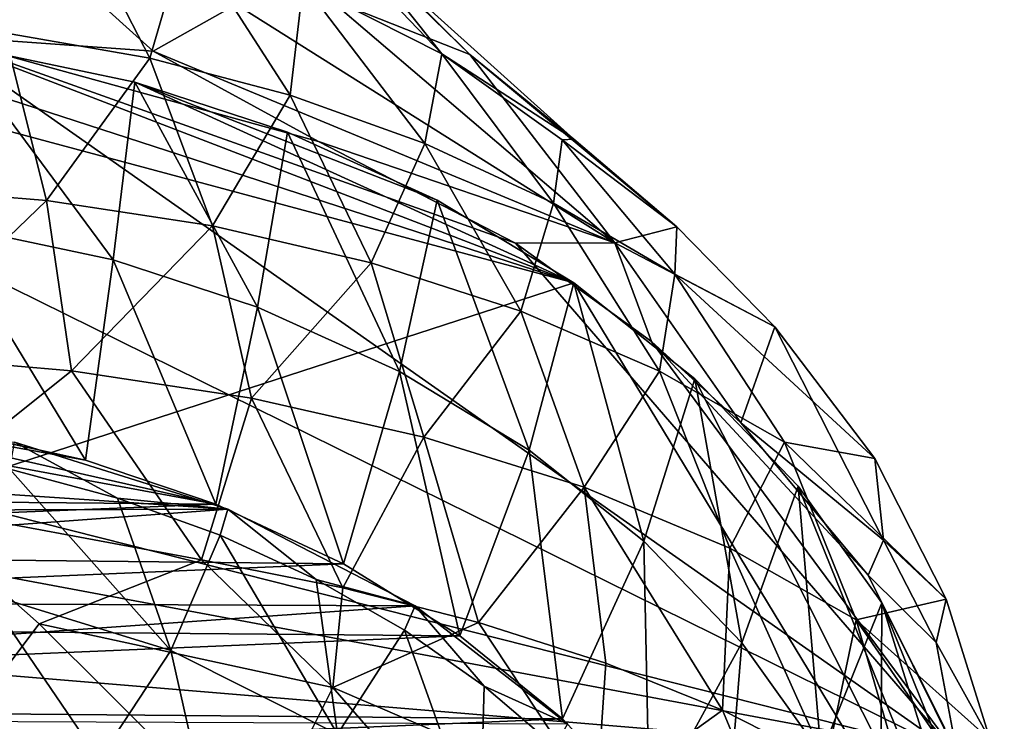
# Model space of a CAD drawing. Units: inches. Extents: x -8.8 to 8.8, y -4.9 to 4.9.
# Drawn here: x 7.5 to 8.8, y -1 to -0.1 of the extents above; entities that cross this region are included whole.
import ezdxf

# ---------------------------------------------------------------- set-up
doc = ezdxf.new("R2010")
doc.units = ezdxf.units.IN
doc.layers.get('0').update_dxf_attribs({"true_color": 0xc2ced6})

msp = doc.modelspace()

# ---------------------------------------------------------------- linework, layer by layer
for points in [[(7.5387, 0.1492), (7.502, -0.1088), (7.6881, -0.1413), (7.5387, 0.1492)], [(7.7345, 0.0183), (7.5387, 0.1492), (7.6881, -0.1413), (7.7345, 0.0183)], [(7.9419, 0.0153), (7.8268, 0.1095), (8.0618, -0.1359), (7.9419, 0.0153)], [(7.8268, 0.1095), (7.8841, -0.0456), (8.0618, -0.1359), (7.8268, 0.1095)], [(7.7345, 0.0183), (7.6881, -0.1413), (7.8676, -0.1885), (7.7345, 0.0183)], [(7.8841, -0.0456), (7.7345, 0.0183), (7.8676, -0.1885), (7.8841, -0.0456)], [(7.9409, 0.0188), (8.0977, -0.1364), (7.9173, -0.0651), (7.9409, 0.0188)], [(7.9419, 0.0153), (8.0977, -0.1364), (7.9409, 0.0188), (7.9419, 0.0153)], [(7.9419, 0.0153), (8.0618, -0.1359), (8.2305, -0.2451), (7.9419, 0.0153)], [(7.9419, 0.0153), (8.2305, -0.2451), (8.0977, -0.1364), (7.9419, 0.0153)], [(7.5451, 0.0008), (7.6925, -0.1324), (7.4112, -0.1123), (7.5451, 0.0008)], [(7.7984, -0.0727), (7.6925, -0.1324), (7.5451, 0.0008), (7.7984, -0.0727)], [(7.8841, -0.0456), (7.8676, -0.1885), (8.0401, -0.2505), (7.8841, -0.0456)], [(8.0618, -0.1359), (7.8841, -0.0456), (8.0401, -0.2505), (8.0618, -0.1359)], [(7.7984, -0.0727), (8.2831, -0.3775), (7.6925, -0.1324), (7.7984, -0.0727)], [(8.2831, -0.3775), (7.7984, -0.0727), (7.9173, -0.0651), (8.2831, -0.3775)], [(8.2831, -0.3775), (7.9173, -0.0651), (8.0977, -0.1364), (8.2831, -0.3775)], [(7.01, -0.1011), (5.4441, -1.334), (8.2305, -0.4289), (7.01, -0.1011)], [(8.7213, -1.0328), (6.0863, -0.3661), (6.8549, -0.1111), (8.7213, -1.0328)], [(8.7213, -1.0328), (6.8549, -0.1111), (7.4112, -0.1123), (8.7213, -1.0328)], [(7.2229, -0.1016), (7.01, -0.1011), (8.2305, -0.4289), (7.2229, -0.1016)], [(8.2305, -0.4289), (7.4369, -0.1233), (7.2229, -0.1016), (8.2305, -0.4289)], [(7.3366, -0.3056), (7.556, -0.3237), (7.502, -0.1088), (7.3366, -0.3056)], [(7.6925, -0.1324), (7.9037, -0.2479), (7.4112, -0.1123), (7.6925, -0.1324)], [(8.7213, -1.0328), (7.4112, -0.1123), (8.1558, -0.3783), (8.7213, -1.0328)], [(7.9037, -0.2479), (8.1558, -0.3783), (7.4112, -0.1123), (7.9037, -0.2479)], [(7.6881, -0.1413), (7.502, -0.1088), (7.556, -0.3237), (7.6881, -0.1413)], [(7.641, -0.3994), (7.4213, -0.353), (7.4369, -0.1233), (7.641, -0.3994)], [(7.6689, -0.172), (7.4369, -0.1233), (8.2305, -0.4289), (7.6689, -0.172)], [(7.4369, -0.1233), (7.6689, -0.172), (7.641, -0.3994), (7.4369, -0.1233)], [(7.6925, -0.1324), (8.2831, -0.3775), (7.9037, -0.2479), (7.6925, -0.1324)], [(8.0401, -0.2505), (8.2047, -0.3271), (8.0618, -0.1359), (8.0401, -0.2505)], [(8.2155, -0.2459), (8.0618, -0.1359), (8.2047, -0.3271), (8.2155, -0.2459)], [(8.0618, -0.1359), (8.2155, -0.2459), (8.2305, -0.2451), (8.0618, -0.1359)], [(8.0977, -0.1364), (8.3623, -0.3573), (8.2831, -0.3775), (8.0977, -0.1364)], [(8.3623, -0.3573), (8.0977, -0.1364), (8.2305, -0.2451), (8.3623, -0.3573)], [(7.556, -0.3237), (7.7682, -0.356), (7.6881, -0.1413), (7.556, -0.3237)], [(7.8676, -0.1885), (7.6881, -0.1413), (7.7682, -0.356), (7.8676, -0.1885)], [(7.8259, -0.46), (7.641, -0.3994), (7.6689, -0.172), (7.8259, -0.46)], [(8.0557, -0.3229), (7.6689, -0.172), (8.2305, -0.4289), (8.0557, -0.3229)], [(7.864, -0.2359), (7.6689, -0.172), (8.0557, -0.3229), (7.864, -0.2359)], [(7.6689, -0.172), (7.864, -0.2359), (7.8259, -0.46), (7.6689, -0.172)], [(7.7682, -0.356), (7.9712, -0.4031), (7.8676, -0.1885), (7.7682, -0.356)], [(8.0401, -0.2505), (7.8676, -0.1885), (7.9712, -0.4031), (8.0401, -0.2505)], [(8.0076, -0.5426), (7.8259, -0.46), (7.864, -0.2359), (8.0076, -0.5426)], [(7.864, -0.2359), (8.0557, -0.3229), (8.0076, -0.5426), (7.864, -0.2359)], [(8.1558, -0.3783), (7.9037, -0.2479), (8.2831, -0.3775), (8.1558, -0.3783)], [(7.9712, -0.4031), (8.1627, -0.4651), (8.0401, -0.2505), (7.9712, -0.4031)], [(8.2047, -0.3271), (8.0401, -0.2505), (8.1627, -0.4651), (8.2047, -0.3271)], [(8.2047, -0.3271), (8.3599, -0.4178), (8.2155, -0.2459), (8.2047, -0.3271)], [(8.3623, -0.3573), (8.2305, -0.2451), (8.2155, -0.2459), (8.3623, -0.3573)], [(8.3623, -0.3573), (8.2155, -0.2459), (8.3599, -0.4178), (8.3623, -0.3573)], [(7.556, -0.3237), (7.3366, -0.3056), (7.3508, -0.5211), (7.556, -0.3237)], [(7.3508, -0.5211), (7.5877, -0.5416), (7.556, -0.3237), (7.3508, -0.5211)], [(7.7682, -0.356), (7.556, -0.3237), (7.5877, -0.5416), (7.7682, -0.356)], [(8.1735, -0.6432), (8.0076, -0.5426), (8.0557, -0.3229), (8.1735, -0.6432)], [(8.0557, -0.3229), (8.2305, -0.4289), (8.1735, -0.6432), (8.0557, -0.3229)], [(8.1627, -0.4651), (8.3402, -0.5419), (8.2047, -0.3271), (8.1627, -0.4651)], [(8.3599, -0.4178), (8.2047, -0.3271), (8.3402, -0.5419), (8.3599, -0.4178)], [(7.6059, -0.656), (7.4075, -0.6123), (7.4213, -0.353), (7.6059, -0.656)], [(7.4213, -0.353), (7.641, -0.3994), (7.6059, -0.656), (7.4213, -0.353)], [(7.5877, -0.5416), (7.8183, -0.5766), (7.7682, -0.356), (7.5877, -0.5416)], [(7.9712, -0.4031), (7.7682, -0.356), (7.8183, -0.5766), (7.9712, -0.4031)], [(8.4879, -0.4853), (8.2831, -0.3775), (8.3623, -0.3573), (8.4879, -0.4853)], [(8.3599, -0.4178), (8.4879, -0.4853), (8.3623, -0.3573), (8.3599, -0.4178)], [(8.7213, -1.0328), (5.8928, -0.5039), (6.0863, -0.3661), (8.7213, -1.0328)], [(8.1558, -0.3783), (8.2831, -0.3775), (8.33, -0.5039), (8.1558, -0.3783)], [(8.2831, -0.3775), (8.4445, -0.6083), (8.33, -0.5039), (8.2831, -0.3775)], [(8.2831, -0.3775), (8.4879, -0.4853), (8.4445, -0.6083), (8.2831, -0.3775)], [(8.1558, -0.3783), (8.33, -0.5039), (8.7213, -1.0328), (8.1558, -0.3783)], [(7.7725, -0.7124), (7.6059, -0.656), (7.641, -0.3994), (7.7725, -0.7124)], [(7.641, -0.3994), (7.8259, -0.46), (7.7725, -0.7124), (7.641, -0.3994)], [(7.8183, -0.5766), (8.0385, -0.6263), (7.9712, -0.4031), (7.8183, -0.5766)], [(8.1627, -0.4651), (7.9712, -0.4031), (8.0385, -0.6263), (8.1627, -0.4651)], [(8.3402, -0.5419), (8.5004, -0.6327), (8.3599, -0.4178), (8.3402, -0.5419)], [(8.616, -0.6538), (8.4879, -0.4853), (8.3599, -0.4178), (8.616, -0.6538)], [(8.3599, -0.4178), (8.5004, -0.6327), (8.616, -0.6538), (8.3599, -0.4178)], [(5.4441, -1.334), (8.7788, -1.334), (8.2305, -0.4289), (5.4441, -1.334)], [(8.3203, -0.7596), (8.1735, -0.6432), (8.2305, -0.4289), (8.3203, -0.7596)], [(8.2305, -0.4289), (8.7788, -1.334), (8.3855, -0.5516), (8.2305, -0.4289)], [(8.2305, -0.4289), (8.3855, -0.5516), (8.3203, -0.7596), (8.2305, -0.4289)], [(7.9359, -0.7885), (7.7725, -0.7124), (7.8259, -0.46), (7.9359, -0.7885)], [(7.8259, -0.46), (8.0076, -0.5426), (7.9359, -0.7885), (7.8259, -0.46)], [(8.0385, -0.6263), (8.244, -0.6905), (8.1627, -0.4651), (8.0385, -0.6263)], [(8.3402, -0.5419), (8.1627, -0.4651), (8.244, -0.6905), (8.3402, -0.5419)], [(8.6269, -0.7583), (8.4445, -0.6083), (8.4879, -0.4853), (8.6269, -0.7583)], [(8.6269, -0.7583), (8.4879, -0.4853), (8.616, -0.6538), (8.6269, -0.7583)], [(5.8928, -0.5039), (8.7213, -1.0328), (5.6365, -0.7756), (5.8928, -0.5039)], [(8.4445, -0.6083), (8.6073, -0.8033), (8.33, -0.5039), (8.4445, -0.6083)], [(8.33, -0.5039), (8.6073, -0.8033), (8.7213, -1.0328), (8.33, -0.5039)], [(7.3508, -0.5211), (7.3735, -0.7126), (7.5877, -0.5416), (7.3508, -0.5211)], [(7.7542, -0.7833), (7.5877, -0.5416), (7.3735, -0.7126), (7.7542, -0.7833)], [(7.7542, -0.7833), (7.8183, -0.5766), (7.5877, -0.5416), (7.7542, -0.7833)], [(8.0846, -0.8806), (7.9359, -0.7885), (8.0076, -0.5426), (8.0846, -0.8806)], [(8.0076, -0.5426), (8.1735, -0.6432), (8.0846, -0.8806), (8.0076, -0.5426)], [(8.244, -0.6905), (8.4301, -0.7687), (8.3402, -0.5419), (8.244, -0.6905)], [(8.4456, -0.8899), (8.3203, -0.7596), (8.3855, -0.5516), (8.4456, -0.8899)], [(8.5004, -0.6327), (8.3402, -0.5419), (8.4301, -0.7687), (8.5004, -0.6327)], [(8.7788, -1.334), (8.5177, -0.689), (8.3855, -0.5516), (8.7788, -1.334)], [(8.3855, -0.5516), (8.5177, -0.689), (8.4456, -0.8899), (8.3855, -0.5516)], [(7.7725, -0.7124), (6.481, -0.7009), (7.0537, -0.5793), (7.7725, -0.7124)], [(7.1922, -0.5812), (7.7725, -0.7124), (7.0537, -0.5793), (7.1922, -0.5812)], [(7.8183, -0.5766), (7.7542, -0.7833), (7.9352, -0.8193), (7.8183, -0.5766)], [(7.9352, -0.8193), (8.0385, -0.6263), (7.8183, -0.5766), (7.9352, -0.8193)], [(7.6059, -0.656), (7.7725, -0.7124), (7.1922, -0.5812), (7.6059, -0.656)], [(7.6059, -0.656), (7.1922, -0.5812), (7.4075, -0.6123), (7.6059, -0.656)], [(8.6269, -0.7583), (8.6073, -0.8033), (8.4445, -0.6083), (8.6269, -0.7583)], [(8.0385, -0.6263), (7.9352, -0.8193), (8.1087, -0.8636), (8.0385, -0.6263)], [(8.244, -0.6905), (8.0385, -0.6263), (8.1087, -0.8636), (8.244, -0.6905)], [(6.6656, -0.6433), (7.788, -0.7186), (7.515, -0.633), (6.6656, -0.6433)], [(7.515, -0.633), (7.6465, -0.7044), (7.5088, -0.6674), (7.515, -0.633)], [(7.788, -0.7186), (7.6465, -0.7044), (7.515, -0.633), (7.788, -0.7186)], [(8.4301, -0.7687), (8.592, -0.8603), (8.5004, -0.6327), (8.4301, -0.7687)], [(8.7069, -0.8338), (8.5004, -0.6327), (8.592, -0.8603), (8.7069, -0.8338)], [(8.616, -0.6538), (8.5004, -0.6327), (8.7069, -0.8338), (8.616, -0.6538)], [(7.788, -0.7186), (6.6656, -0.6433), (6.4255, -0.7229), (7.788, -0.7186)], [(8.216, -0.9871), (8.0846, -0.8806), (8.1735, -0.6432), (8.216, -0.9871)], [(8.1735, -0.6432), (8.3203, -0.7596), (8.216, -0.9871), (8.1735, -0.6432)], [(8.6269, -0.7583), (8.616, -0.6538), (8.7069, -0.8338), (8.6269, -0.7583)], [(7.7147, -0.8996), (7.478, -0.8264), (7.5088, -0.6674), (7.7147, -0.8996)], [(7.5088, -0.6674), (7.6465, -0.7044), (7.7147, -0.8996), (7.5088, -0.6674)], [(8.1087, -0.8636), (8.2717, -0.9158), (8.244, -0.6905), (8.1087, -0.8636)], [(8.244, -0.6905), (8.2717, -0.9158), (8.421, -0.9758), (8.244, -0.6905)], [(8.421, -0.9758), (8.4301, -0.7687), (8.244, -0.6905), (8.421, -0.9758)], [(8.547, -1.0319), (8.4456, -0.8899), (8.5177, -0.689), (8.547, -1.0319)], [(8.6248, -0.8387), (8.5177, -0.689), (8.7788, -1.334), (8.6248, -0.8387)], [(8.5177, -0.689), (8.6248, -0.8387), (8.547, -1.0319), (8.5177, -0.689)], [(7.7725, -0.7124), (6.3212, -0.7711), (6.481, -0.7009), (7.7725, -0.7124)], [(7.7147, -0.8996), (7.6465, -0.7044), (7.7779, -0.7518), (7.7147, -0.8996)], [(7.788, -0.7186), (7.7779, -0.7518), (7.6465, -0.7044), (7.788, -0.7186)], [(7.9359, -0.7885), (6.3212, -0.7711), (7.7725, -0.7124), (7.9359, -0.7885)], [(7.3735, -0.7126), (7.5465, -0.8654), (7.7542, -0.7833), (7.3735, -0.7126)], [(7.4351, -1.0132), (7.5465, -0.8654), (7.3735, -0.7126), (7.4351, -1.0132)], [(7.788, -0.7186), (6.2083, -0.8347), (8.0275, -0.8423), (7.788, -0.7186)], [(6.4255, -0.7229), (6.2083, -0.8347), (7.788, -0.7186), (6.4255, -0.7229)], [(7.788, -0.7186), (7.9009, -0.8086), (7.7779, -0.7518), (7.788, -0.7186)], [(7.788, -0.7186), (8.0275, -0.8423), (7.9009, -0.8086), (7.788, -0.7186)], [(7.9282, -1.0067), (7.7147, -0.8996), (7.7779, -0.7518), (7.9282, -1.0067)], [(7.7779, -0.7518), (7.9009, -0.8086), (7.9282, -1.0067), (7.7779, -0.7518)], [(8.3276, -1.1061), (8.216, -0.9871), (8.3203, -0.7596), (8.3276, -1.1061)], [(8.3203, -0.7596), (8.4456, -0.8899), (8.3276, -1.1061), (8.3203, -0.7596)], [(8.6073, -0.8033), (8.6269, -0.7583), (8.6944, -0.8895), (8.6073, -0.8033)], [(8.6944, -0.8895), (8.6269, -0.7583), (8.7069, -0.8338), (8.6944, -0.8895)], [(5.4619, -1.1744), (5.6365, -0.7756), (8.7213, -1.0328), (5.4619, -1.1744)], [(6.3212, -0.7711), (7.9359, -0.7885), (6.1628, -0.8643), (6.3212, -0.7711)], [(8.4301, -0.7687), (8.421, -0.9758), (8.5536, -1.0432), (8.4301, -0.7687)], [(8.5536, -1.0432), (8.592, -0.8603), (8.4301, -0.7687), (8.5536, -1.0432)], [(6.1628, -0.8643), (7.9359, -0.7885), (8.0846, -0.8806), (6.1628, -0.8643)], [(7.7542, -0.7833), (7.5465, -0.8654), (7.9223, -0.9471), (7.7542, -0.7833)], [(7.9223, -0.9471), (7.9352, -0.8193), (7.7542, -0.7833), (7.9223, -0.9471)], [(8.7213, -1.0328), (8.6073, -0.8033), (8.6944, -0.8895), (8.7213, -1.0328)], [(7.9009, -0.8086), (8.014, -0.8736), (7.9282, -1.0067), (7.9009, -0.8086)], [(8.0275, -0.8423), (8.014, -0.8736), (7.9009, -0.8086), (8.0275, -0.8423)], [(7.623, -1.0392), (7.4763, -0.9933), (7.478, -0.8264), (7.623, -1.0392)], [(7.478, -0.8264), (7.7147, -0.8996), (7.623, -1.0392), (7.478, -0.8264)], [(8.1087, -0.8636), (7.9352, -0.8193), (7.9223, -0.9471), (8.1087, -0.8636)], [(8.0275, -0.8423), (6.2083, -0.8347), (6.0112, -0.9841), (8.0275, -0.8423)], [(8.2225, -0.9933), (8.0275, -0.8423), (6.0112, -0.9841), (8.2225, -0.9933)], [(8.0275, -0.8423), (8.116, -0.9454), (8.014, -0.8736), (8.0275, -0.8423)], [(8.2225, -0.9933), (8.116, -0.9454), (8.0275, -0.8423), (8.2225, -0.9933)], [(8.6229, -1.183), (8.547, -1.0319), (8.6248, -0.8387), (8.6229, -1.183)], [(8.592, -0.8603), (8.7636, -1.0137), (8.7069, -0.8338), (8.592, -0.8603)], [(8.6248, -0.8387), (8.705, -0.998), (8.6229, -1.183), (8.6248, -0.8387)], [(8.7566, -1.1641), (8.6248, -0.8387), (8.7788, -1.334), (8.7566, -1.1641)], [(8.705, -0.998), (8.6248, -0.8387), (8.7566, -1.1641), (8.705, -0.998)], [(8.7636, -1.0137), (8.6944, -0.8895), (8.7069, -0.8338), (8.7636, -1.0137)], [(6.0293, -0.9677), (6.1628, -0.8643), (8.0846, -0.8806), (6.0293, -0.9677)], [(7.8244, -1.1423), (7.5465, -0.8654), (7.4351, -1.0132), (7.8244, -1.1423)], [(7.5465, -0.8654), (7.8244, -1.1423), (7.9223, -0.9471), (7.5465, -0.8654)], [(8.1087, -0.8636), (7.9223, -0.9471), (8.2595, -1.0918), (8.1087, -0.8636)], [(8.2595, -1.0918), (8.2717, -0.9158), (8.1087, -0.8636), (8.2595, -1.0918)], [(8.592, -0.8603), (8.5536, -1.0432), (8.6665, -1.1176), (8.592, -0.8603)], [(8.7815, -1.1346), (8.7636, -1.0137), (8.592, -0.8603), (8.7815, -1.1346)], [(8.592, -0.8603), (8.6665, -1.1176), (8.7815, -1.1346), (8.592, -0.8603)], [(6.0293, -0.9677), (8.0846, -0.8806), (8.216, -0.9871), (6.0293, -0.9677)], [(8.1103, -1.1437), (7.9282, -1.0067), (8.014, -0.8736), (8.1103, -1.1437)], [(8.014, -0.8736), (8.116, -0.9454), (8.1103, -1.1437), (8.014, -0.8736)], [(8.4176, -1.2354), (8.3276, -1.1061), (8.4456, -0.8899), (8.4176, -1.2354)], [(8.4456, -0.8899), (8.547, -1.0319), (8.4176, -1.2354), (8.4456, -0.8899)], [(8.7213, -1.0328), (8.6944, -0.8895), (8.7636, -1.0137), (8.7213, -1.0328)], [(7.7147, -0.8996), (7.7602, -1.1), (7.623, -1.0392), (7.7147, -0.8996)], [(7.7147, -0.8996), (7.9282, -1.0067), (7.7602, -1.1), (7.7147, -0.8996)], [(8.421, -0.9758), (8.2717, -0.9158), (8.2595, -1.0918), (8.421, -0.9758)], [(7.9223, -0.9471), (7.8244, -1.1423), (8.1927, -1.2582), (7.9223, -0.9471)], [(8.1927, -1.2582), (8.2595, -1.0918), (7.9223, -0.9471), (8.1927, -1.2582)], [(8.116, -0.9454), (8.2062, -1.0225), (8.1103, -1.1437), (8.116, -0.9454)], [(8.2225, -0.9933), (8.2062, -1.0225), (8.116, -0.9454), (8.2225, -0.9933)], [(6.0293, -0.9677), (8.216, -0.9871), (5.9141, -1.0846), (6.0293, -0.9677)], [(8.2595, -1.0918), (8.5394, -1.2598), (8.421, -0.9758), (8.2595, -1.0918)], [(8.421, -0.9758), (8.5394, -1.2598), (8.5536, -1.0432), (8.421, -0.9758)], [(8.216, -0.9871), (8.3276, -1.1061), (5.9141, -1.0846), (8.216, -0.9871)]]:
    msp.add_lwpolyline(points)

doc.saveas('drawing.dxf')
